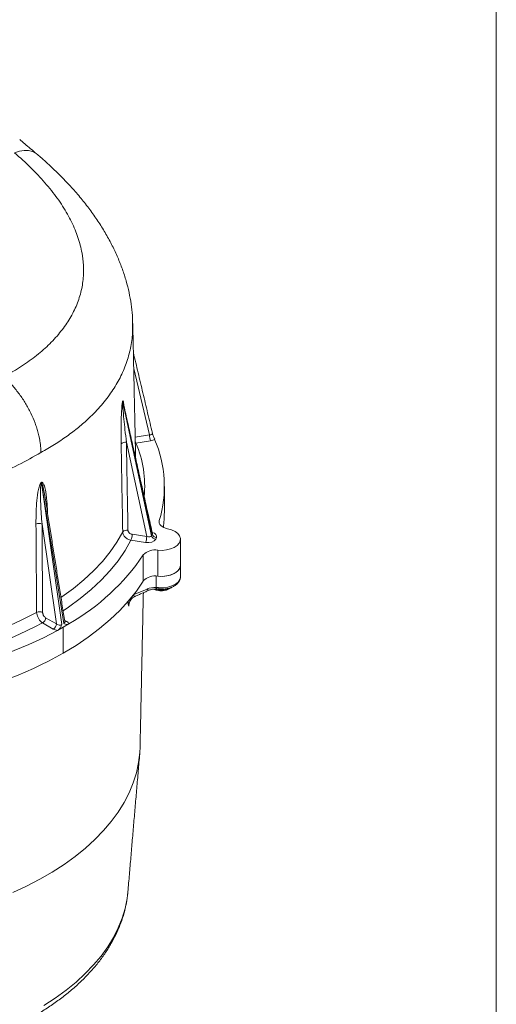
# Model space of a CAD drawing. Units: inches. Extents: x 0.3 to 10.6, y 0.2 to 8.2.
# Drawn here: x 9.8 to 10.6, y 5.5 to 7.3 of the extents above; entities that cross this region are included whole.
import ezdxf

# ---------------------------------------------------------------- set-up
doc = ezdxf.new("R2010")
doc.units = ezdxf.units.IN
doc.header["$MEASUREMENT"] = 0

msp = doc.modelspace()

# ---------------------------------------------------------------- linework, layer by layer
at = {"color": 7, "linetype": 'Continuous', "lineweight": 0}
msp.add_line((10.6299, 0.3921), (10.6299, 8.1921), dxfattribs=at)
at = {"color": 7, "linetype": 'Continuous', "lineweight": 15}
for p, q in [((10.0016, 6.5142), (9.9731, 6.6345)), ((9.954, 6.5708), (9.9533, 6.5743)), ((9.954, 6.5708), (10.0055, 6.3316)), ((10.0068, 6.3343), (9.954, 6.5708)), ((9.9758, 6.5102), (10.0016, 6.5142)), ((9.9967, 6.33), (9.9599, 6.501)), ((10.0036, 6.5036), (9.9771, 6.4995)), ((10.011, 6.5062), (10.0111, 6.5063)), ((9.8066, 6.4233), (9.806, 6.4271)), ((9.8066, 6.4233), (9.843, 6.1705)), ((9.8465, 6.1725), (9.8066, 6.4233)), ((9.833, 6.1718), (9.807, 6.3525)), ((10.0194, 6.3592), (10.0194, 6.3546)), ((9.9702, 6.3341), (9.9967, 6.33)), ((10.0055, 6.3316), (10.0068, 6.3343)), ((9.9947, 6.3193), (9.9682, 6.3234)), ((10.0142, 6.328), (10.0129, 6.3253)), ((10.0166, 6.3054), (10.0166, 6.2582)), ((9.9904, 6.2495), (9.9904, 6.2967)), ((10.0139, 6.2377), (10.0139, 6.2584)), ((9.9724, 6.2242), (9.9972, 6.235)), ((9.976, 6.2219), (9.9761, 6.2219)), ((9.8275, 6.1623), (9.8081, 6.1735)), ((9.8136, 6.183), (9.833, 6.1718)), ((9.848, 6.1785), (9.8517, 6.1763)), ((9.8351, 6.1599), (9.8353, 6.1599)), ((9.8456, 6.1659), (9.8353, 6.1599)), ((9.8558, 6.1718), (9.8456, 6.1659)), ((9.8456, 6.1659), (9.8456, 6.1186)), ((9.8558, 6.1718), (9.8558, 6.1719))]:
    msp.add_line(p, q, dxfattribs=at)
at = {"color": 7, "linetype": 'Continuous', "lineweight": 15, "flags": 128}
for points in [[(9.7969, 7.0239), (9.7953, 7.0251), (9.7895, 7.0281), (9.7827, 7.0296), (9.7749, 7.0297), (9.7663, 7.0283), (9.7569, 7.0256)], [(10.0346, 6.3442), (10.0309, 6.3451), (10.0275, 6.3465), (10.0246, 6.3481), (10.0223, 6.3501), (10.0205, 6.3522), (10.0194, 6.3545), (10.0191, 6.3569), (10.0194, 6.3592)], [(9.8414, 6.2195), (9.8432, 6.2207), (9.8639, 6.2358), (9.883, 6.2515), (9.9005, 6.2679), (9.9163, 6.2849), (9.9304, 6.3023), (9.9427, 6.3202), (9.9532, 6.3385)], [(10.0166, 6.3054), (10.0246, 6.3051), (10.0325, 6.3058), (10.0398, 6.3076), (10.0463, 6.3103), (10.0516, 6.3137), (10.0553, 6.3178), (10.0574, 6.3222), (10.0577, 6.3268), (10.0561, 6.3314), (10.0528, 6.3356), (10.048, 6.3392), (10.0418, 6.3421), (10.0346, 6.3442)], [(9.9682, 6.3234), (9.9574, 6.3046), (9.9448, 6.2862), (9.9303, 6.2683), (9.914, 6.2509), (9.896, 6.234), (9.8764, 6.2178), (9.8551, 6.2023), (9.8452, 6.1957)], [(10.0578, 6.278), (10.0578, 6.2772), (10.0566, 6.2728), (10.0537, 6.2686), (10.0493, 6.2649), (10.0436, 6.2618), (10.0369, 6.2595), (10.0294, 6.2582), (10.0216, 6.2579), (10.0166, 6.2582)], [(10.0578, 6.278), (10.0574, 6.275), (10.0553, 6.2706), (10.0516, 6.2665), (10.0463, 6.2631), (10.0398, 6.2604), (10.0325, 6.2586), (10.0246, 6.2579), (10.0166, 6.2582)], [(9.9904, 6.2495), (9.9779, 6.2314), (9.9637, 6.2136), (9.9478, 6.1963), (9.9303, 6.1795), (9.9113, 6.1633), (9.8908, 6.1478), (9.8689, 6.1329), (9.8456, 6.1186)], [(10.0187, 6.2374), (10.027, 6.2374), (10.0351, 6.2385), (10.0424, 6.2407), (10.0487, 6.2438), (10.0535, 6.2477), (10.0566, 6.2522), (10.0578, 6.2569), (10.0578, 6.2574)], [(10.0139, 6.2377), (10.014, 6.2368), (10.0142, 6.2361), (10.0145, 6.2355), (10.0148, 6.2352), (10.0151, 6.2351)], [(9.9846, 5.9486), (9.9842, 5.9389), (9.982, 5.9204), (9.978, 5.9021), (9.9723, 5.8839), (9.9649, 5.8659), (9.9557, 5.8482), (9.9449, 5.8308), (9.9325, 5.8138), (9.9184, 5.7972), (9.9028, 5.781), (9.8856, 5.7654), (9.867, 5.7504), (9.847, 5.736), (9.8257, 5.7222), (9.803, 5.7091), (9.7792, 5.6968), (9.7542, 5.6852)], [(9.8102, 5.4805), (9.8311, 5.4939), (9.8506, 5.508), (9.8687, 5.5227), (9.8853, 5.538), (9.9005, 5.5538), (9.9141, 5.57), (9.9261, 5.5867), (9.9364, 5.6037), (9.9452, 5.621), (9.9522, 5.6386), (9.9575, 5.6563), (9.9611, 5.6743), (9.9626, 5.6865)]]:
    msp.add_lwpolyline(points, dxfattribs=at)
at = {"color": 7, "linetype": 'Continuous', "lineweight": 15}
for centre, radius, start, end in [((10.0314, 6.5143), 0.0298, 180.213, 201.2279), ((9.9577, 6.4916), 0.00961, 76.8104, 139.6171), ((9.9961, 6.5075), 0.0206, 192.0824, 202.9573), ((9.7898, 6.4208), 0.2032, 354.8228, 22.7796), ((9.8146, 6.4212), 0.214, 343.173, 23.4044), ((9.8193, 6.3738), 0.2093, 352.5895, 359.9918), ((9.8015, 6.3415), 0.0123, 63.6394, 116.0704), ((9.9605, 6.3322), 0.00962, 76.8473, 139.4726), ((9.9404, 6.3342), 0.0298, 338.7736, 359.7853), ((10.0153, 6.3368), 0.00888, 196.2772, 262.7745), ((9.9669, 6.3301), 0.0298, 338.7736, 359.7853), ((10.0141, 6.3341), 0.00888, 196.2766, 262.7748), ((10.0113, 6.2774), 0.0285, 79.2975, 137.2109), ((9.6546, 6.5238), 0.4053, 299.7565, 325.9325), ((10.0113, 6.2302), 0.0285, 79.2975, 137.2109), ((10.0112, 6.2016), 0.0362, 85.7661, 112.8188), ((10.0006, 6.2367), 0.00384, 205.5155, 277.1119), ((10.0229, 6.2671), 0.0353, 246.6262, 279.0091), ((10.0228, 6.2685), 0.0356, 250.1488, 299.4112), ((10.0229, 6.2699), 0.038, 262.8086, 277.1914), ((10.0232, 6.2366), 0.0045, 170.2375, 203.3194), ((9.9755, 6.2256), 0.00377, 206.8148, 277.708), ((9.4494, 6.8547), 0.748, 279.305, 297.7105), ((9.8027, 6.1815), 0.0123, 63.6442, 115.9761), ((9.4503, 6.8545), 0.7692, 279.1497, 297.7165), ((9.8016, 6.1836), 0.012, 302.6294, 357.0819), ((9.8493, 6.1798), 0.00421, 257.2136, 304.5218), ((9.463, 6.8558), 0.7891, 281.3929, 298.1368), ((9.821, 6.1725), 0.012, 302.6294, 357.0819), ((9.4662, 6.7982), 0.7782, 281.3118, 299.1745)]:
    msp.add_arc(centre, radius, start, end, dxfattribs=at)
for centre, major_axis, ratio, start_param, end_param in [((9.9998, 6.5181), (0.00723, -0.00145), 0.499166, 5.062848, 6.632), ((9.9998, 6.5117), (0.0149, 0.0001), 0.567848, 4.967643, 5.556527), ((9.9998, 6.3302), (0.0149, -0.0001), 0.567848, 6.029575, 7.386137), ((9.9998, 6.3366), (0.00719, -0.00186), 0.556033, 6.177075, 6.56046), ((9.9985, 6.3275), (0.0149, -0.0001), 0.568754, 4.461588, 6.030741), ((9.9985, 6.3339), (0.00716, -0.00193), 0.570785, 4.62013, 6.189283), ((9.8413, 6.1767), (0.00698, -0.00203), 0.653197, 5.715397, 6.582543), ((9.8413, 6.1703), (0.0148, -0.0002), 0.576153, 0.213647, 0.802531), ((9.8378, 6.1683), (0.0148, -0.0002), 0.578049, 3.945886, 4.53477), ((9.8378, 6.1747), (0.00694, -0.00199), 0.672458, 4.147416, 5.716569)]:
    msp.add_ellipse(centre, major_axis=major_axis, ratio=ratio, start_param=start_param, end_param=end_param, dxfattribs=at)
for points, knots in [([(9.7969, 7.0238), (9.7899, 7.0298), (9.7797, 7.0384), (9.7696, 7.047), (9.7666, 7.0495)], [0, 0, 0, 0, 0.700005, 1, 1, 1, 1]), ([(9.7395, 6.6207), (9.7402, 6.621), (9.7409, 6.6214), (9.7422, 6.6221), (9.7442, 6.6232), (9.7488, 6.6258), (9.7526, 6.628), (9.7603, 6.6326), (9.7652, 6.6356), (9.7796, 6.6451), (9.7887, 6.6516), (9.8015, 6.6618), (9.8057, 6.6653), (9.8136, 6.6723), (9.8175, 6.6759), (9.8285, 6.6868), (9.8352, 6.6943), (9.8474, 6.7096), (9.8528, 6.7174), (9.8624, 6.7335), (9.8665, 6.7417), (9.8734, 6.7587), (9.8762, 6.7673), (9.8802, 6.7847), (9.8814, 6.7935), (9.8825, 6.8114), (9.8824, 6.8205), (9.8812, 6.8321), (9.8809, 6.8344), (9.8803, 6.839), (9.8799, 6.8414), (9.8786, 6.8484), (9.8776, 6.8531), (9.8739, 6.8672), (9.8707, 6.8766), (9.863, 6.8954), (9.8583, 6.9049), (9.8503, 6.9191), (9.8474, 6.9239), (9.8413, 6.9334), (9.8381, 6.9382), (9.8279, 6.9525), (9.8204, 6.9619), (9.8044, 6.9804), (9.7957, 6.9896), (9.7772, 7.0077), (9.7674, 7.0167), (9.7569, 7.0256)], [0, 0, 0, 0, 0.003906, 0.003906, 0.007812, 0.015625, 0.03125, 0.03125, 0.0625, 0.0625, 0.125, 0.125, 0.15625, 0.15625, 0.1875, 0.1875, 0.25, 0.25, 0.3125, 0.3125, 0.375, 0.375, 0.4375, 0.4375, 0.5, 0.5, 0.5625, 0.5625, 0.578125, 0.578125, 0.59375, 0.59375, 0.625, 0.625, 0.6875, 0.6875, 0.75, 0.75, 0.78125, 0.78125, 0.8125, 0.8125, 0.875, 0.875, 0.9375, 0.9375, 1, 1, 1, 1]), ([(9.9712, 6.716), (9.9711, 6.7209), (9.9708, 6.7327), (9.9686, 6.7515), (9.9649, 6.7724), (9.9596, 6.7934), (9.9528, 6.8146), (9.9444, 6.8359), (9.9345, 6.8571), (9.923, 6.8783), (9.9101, 6.8994), (9.8957, 6.9201), (9.88, 6.9404), (9.8629, 6.9603), (9.8446, 6.9799), (9.8249, 6.9991), (9.809, 7.0138), (9.7992, 7.0218), (9.7968, 7.0238)], [0, 0, 0, 0, 0.042185, 0.1022, 0.163359, 0.225794, 0.289599, 0.354794, 0.421311, 0.488977, 0.557526, 0.626615, 0.695828, 0.76436, 0.835299, 0.905766, 0.976434, 1, 1, 1, 1]), ([(9.9709, 6.7162), (9.9711, 6.7105), (9.9715, 6.6954), (9.9678, 6.6712), (9.9604, 6.644), (9.949, 6.6178), (9.934, 6.5925), (9.9151, 6.5679), (9.8944, 6.5463), (9.8733, 6.5278), (9.8525, 6.5119), (9.8299, 6.4967), (9.8133, 6.4873), (9.8051, 6.4826)], [0, 0, 0, 0, 0.062363, 0.166885, 0.271408, 0.373821, 0.476234, 0.581539, 0.686843, 0.764519, 0.842195, 0.921097, 1, 1, 1, 1]), ([(9.8051, 6.4826), (9.8051, 6.4839), (9.805, 6.4853), (9.8049, 6.4881), (9.8048, 6.4896), (9.8044, 6.4938), (9.8041, 6.4967), (9.8029, 6.5054), (9.8017, 6.5113), (9.7993, 6.5204), (9.7985, 6.5235), (9.7965, 6.5296), (9.7955, 6.5326), (9.7921, 6.5417), (9.7896, 6.5478), (9.7852, 6.5568), (9.7837, 6.5598), (9.7805, 6.5656), (9.7789, 6.5685), (9.7737, 6.5771), (9.7701, 6.5826), (9.7642, 6.5905), (9.7622, 6.5932), (9.7581, 6.5982), (9.756, 6.6007), (9.7496, 6.6078), (9.7452, 6.6122), (9.7406, 6.6163)], [0, 0, 0, 0, 0.03125, 0.03125, 0.0625, 0.0625, 0.125, 0.125, 0.25, 0.25, 0.3125, 0.3125, 0.375, 0.375, 0.5, 0.5, 0.5625, 0.5625, 0.625, 0.625, 0.75, 0.75, 0.8125, 0.8125, 0.875, 0.875, 1, 1, 1, 1]), ([(9.9504, 6.4978), (9.9503, 6.5055), (9.9502, 6.5195), (9.9503, 6.5406), (9.951, 6.5573), (9.9518, 6.5685), (9.9525, 6.573), (9.9528, 6.5745), (9.953, 6.5752), (9.9531, 6.5754), (9.9531, 6.5754)], [0, 0, 0, 0, 0.313585, 0.574513, 0.83452, 0.942062, 0.972079, 0.987466, 0.997477, 1, 1, 1, 1]), ([(9.9531, 6.5754), (9.9532, 6.5756), (9.9534, 6.5759), (9.9536, 6.5759), (9.954, 6.5756), (9.9546, 6.5738), (9.9552, 6.5705), (9.9555, 6.5674), (9.9556, 6.566)], [0, 0, 0, 0, 0.037099, 0.099951, 0.162487, 0.342413, 0.701982, 1, 1, 1, 1]), ([(9.9533, 6.5743), (9.9532, 6.5743), (9.9532, 6.5742), (9.9532, 6.5741), (9.9531, 6.5736), (9.9531, 6.5725), (9.9531, 6.5687), (9.9538, 6.5585), (9.9552, 6.5429), (9.9574, 6.5224), (9.959, 6.5086), (9.9599, 6.501)], [0, 0, 0, 0, 0.001024, 0.004644, 0.006568, 0.01743, 0.043234, 0.147549, 0.412304, 0.677968, 1, 1, 1, 1]), ([(9.9546, 6.5706), (9.9545, 6.571), (9.9543, 6.5721), (9.9539, 6.5734), (9.9536, 6.5742), (9.9535, 6.5744), (9.9534, 6.5744), (9.9533, 6.5744), (9.9533, 6.5744), (9.9533, 6.5743)], [0, 0, 0, 0, 0.234512, 0.692487, 0.832249, 0.896017, 0.94855, 0.982757, 1, 1, 1, 1]), ([(9.8051, 6.4826), (9.7919, 6.4746), (9.7782, 6.467), (9.7495, 6.4527), (9.7346, 6.446), (9.7113, 6.4366), (9.7034, 6.4335), (9.6873, 6.4277), (9.6791, 6.4249), (9.6544, 6.4169), (9.6376, 6.4121), (9.6033, 6.4036), (9.5858, 6.3999), (9.559, 6.3951), (9.5501, 6.3937), (9.5364, 6.3917), (9.5319, 6.3911), (9.5227, 6.3899), (9.5181, 6.3894), (9.4951, 6.3869), (9.4766, 6.3855), (9.4396, 6.3839), (9.4211, 6.3837), (9.384, 6.3847), (9.3654, 6.3858), (9.3374, 6.3885), (9.3281, 6.3895), (9.3096, 6.392), (9.3004, 6.3934), (9.2731, 6.398), (9.2551, 6.4017), (9.2198, 6.4105), (9.2024, 6.4155), (9.1767, 6.4241), (9.1682, 6.4271), (9.1556, 6.4319), (9.1514, 6.4335), (9.1431, 6.4368), (9.139, 6.4385), (9.1186, 6.4473), (9.1028, 6.4548), (9.0723, 6.471), (9.0576, 6.4797), (9.0294, 6.4982), (9.0158, 6.508), (9.0027, 6.5184)], [0, 0, 0, 0, 0.0625, 0.0625, 0.125, 0.125, 0.15625, 0.15625, 0.1875, 0.1875, 0.25, 0.25, 0.3125, 0.3125, 0.34375, 0.34375, 0.359375, 0.359375, 0.375, 0.375, 0.4375, 0.4375, 0.5, 0.5, 0.5625, 0.5625, 0.59375, 0.59375, 0.625, 0.625, 0.6875, 0.6875, 0.75, 0.75, 0.78125, 0.78125, 0.796875, 0.796875, 0.8125, 0.8125, 0.875, 0.875, 0.9375, 0.9375, 1, 1, 1, 1]), ([(10.0111, 6.5063), (10.0108, 6.5069), (10.0105, 6.5077), (10.0097, 6.5095), (10.0094, 6.5105), (10.0086, 6.5125), (10.0083, 6.5136), (10.0075, 6.5158), (10.0072, 6.5169), (10.0068, 6.518)], [0, 0, 0, 0, 0.25, 0.25, 0.5, 0.5, 0.75, 0.75, 1, 1, 1, 1]), ([(9.9532, 6.3385), (9.9531, 6.3427), (9.9528, 6.3642), (9.9518, 6.4173), (9.951, 6.4662), (9.9504, 6.4978)], [0, 0, 0, 0, 0.080759, 0.403794, 1, 1, 1, 1]), ([(9.7961, 6.3525), (9.7961, 6.3602), (9.7963, 6.3742), (9.7974, 6.3951), (9.7996, 6.4114), (9.8022, 6.4221), (9.8041, 6.4262), (9.805, 6.4275), (9.8056, 6.428), (9.8058, 6.4282), (9.8059, 6.4282)], [0, 0, 0, 0, 0.313585, 0.574513, 0.83452, 0.942062, 0.972079, 0.987466, 0.997477, 1, 1, 1, 1]), ([(9.806, 6.4271), (9.8058, 6.427), (9.8057, 6.4268), (9.8055, 6.4264), (9.8054, 6.4262), (9.8052, 6.4255), (9.8052, 6.4251), (9.8049, 6.4239), (9.8048, 6.423), (9.8046, 6.4206), (9.8045, 6.419), (9.8043, 6.4142), (9.8042, 6.411), (9.8042, 6.4016), (9.8044, 6.3954), (9.8049, 6.383), (9.8053, 6.3769), (9.806, 6.3647), (9.8065, 6.3586), (9.807, 6.3525)], [0, 0, 0, 0, 0.007812, 0.007812, 0.015625, 0.015625, 0.03125, 0.03125, 0.0625, 0.0625, 0.125, 0.125, 0.25, 0.25, 0.5, 0.5, 0.75, 0.75, 1, 1, 1, 1]), ([(9.8059, 6.4282), (9.8061, 6.4283), (9.8065, 6.4285), (9.8072, 6.4284), (9.8083, 6.4278), (9.8098, 6.4257), (9.8119, 6.4202), (9.8145, 6.4078), (9.8164, 6.3912), (9.8169, 6.3777), (9.8172, 6.3721)], [0, 0, 0, 0, 0.009611, 0.025896, 0.042098, 0.088715, 0.181874, 0.368167, 0.740801, 1, 1, 1, 1]), ([(9.8059, 6.4282), (9.8059, 6.4282), (9.8059, 6.4278), (9.8059, 6.4274), (9.806, 6.4271)], [0, 0, 0, 0, 0.169871, 1, 1, 1, 1]), ([(9.812, 6.4038), (9.8119, 6.4049), (9.8112, 6.4101), (9.8099, 6.4168), (9.8083, 6.4231), (9.8073, 6.4258), (9.8067, 6.4267), (9.8065, 6.427), (9.8063, 6.4271), (9.8061, 6.4271), (9.806, 6.4271), (9.806, 6.4271)], [0, 0, 0, 0, 0.135587, 0.600081, 0.825203, 0.929781, 0.961695, 0.976257, 0.988253, 0.996063, 1, 1, 1, 1]), ([(9.7972, 6.1926), (9.7972, 6.1969), (9.7971, 6.2184), (9.7967, 6.2717), (9.7963, 6.3208), (9.7961, 6.3525)], [0, 0, 0, 0, 0.080759, 0.403794, 1, 1, 1, 1]), ([(9.9682, 6.3234), (9.9663, 6.3237), (9.9643, 6.3244), (9.9616, 6.3258), (9.9608, 6.3263), (9.9591, 6.3275), (9.9584, 6.3281), (9.957, 6.3295), (9.9564, 6.3303), (9.9553, 6.3318), (9.9548, 6.3326), (9.954, 6.3343), (9.9537, 6.3351), (9.9533, 6.3368), (9.9532, 6.3376), (9.9532, 6.3385)], [0, 0, 0, 0, 0.25, 0.25, 0.375, 0.375, 0.5, 0.5, 0.625, 0.625, 0.75, 0.75, 0.875, 0.875, 1, 1, 1, 1]), ([(9.9627, 6.3416), (9.9627, 6.3412), (9.9628, 6.3407), (9.963, 6.3399), (9.9631, 6.3395), (9.9635, 6.3386), (9.9637, 6.3382), (9.9643, 6.3375), (9.9646, 6.3371), (9.9657, 6.3361), (9.9665, 6.3355), (9.9683, 6.3346), (9.9693, 6.3343), (9.9702, 6.3341)], [0, 0, 0, 0, 0.125, 0.125, 0.25, 0.25, 0.375, 0.375, 0.5, 0.5, 0.75, 0.75, 1, 1, 1, 1]), ([(10.0072, 6.3352), (10.0072, 6.3352), (10.0074, 6.3351), (10.007, 6.3354), (10.007, 6.3358), (10.007, 6.336)], [0, 0, 0, 0, 0.0143621, 0.7369629, 1, 1, 1, 1]), ([(10.019, 6.2348), (10.0203, 6.2348), (10.0241, 6.2346), (10.0303, 6.235), (10.0374, 6.2365), (10.0439, 6.2389), (10.0495, 6.2422), (10.0538, 6.2462), (10.0565, 6.2507), (10.0578, 6.2544), (10.0576, 6.2565), (10.0576, 6.2571)], [0, 0, 0, 0, 0.0696152, 0.2001514, 0.3313965, 0.4638479, 0.5981895, 0.7341743, 0.8500875, 0.961318, 1, 1, 1, 1]), ([(10.0011, 6.2329), (10.002, 6.2332), (10.0046, 6.2342), (10.0093, 6.2352), (10.0133, 6.2351), (10.0151, 6.2351)], [0, 0, 0, 0, 0.2121966, 0.6476341, 1, 1, 1, 1]), ([(10.0151, 6.2351), (10.0154, 6.2351), (10.0166, 6.235), (10.018, 6.2349), (10.019, 6.2348)], [0, 0, 0, 0, 0.2251408, 1, 1, 1, 1]), ([(10.0284, 6.2324), (10.0298, 6.2326), (10.0331, 6.2331), (10.0377, 6.235), (10.0411, 6.2369), (10.0422, 6.2383), (10.0424, 6.2385)], [0, 0, 0, 0, 0.239443, 0.58461, 0.933486, 1, 1, 1, 1]), ([(9.964, 6.2042), (9.964, 6.2042), (9.9636, 6.2062), (9.9629, 6.2085), (9.9628, 6.212), (9.9627, 6.2128)], [0, 0, 0, 0, 0.005395, 0.784413, 1, 1, 1, 1]), ([(9.9667, 6.2132), (9.9662, 6.2124), (9.9643, 6.2098), (9.9641, 6.2065), (9.964, 6.2042)], [0, 0, 0, 0, 0.303166, 1, 1, 1, 1]), ([(9.9641, 6.2045), (9.9643, 6.2068), (9.9645, 6.21), (9.9663, 6.2127), (9.9669, 6.2134)], [0, 0, 0, 0, 0.698211, 1, 1, 1, 1]), ([(9.9647, 6.2079), (9.9647, 6.208), (9.9647, 6.2099), (9.9654, 6.2118), (9.9665, 6.2134), (9.9666, 6.2136)], [0, 0, 0, 0, 0.06025, 0.886857, 1, 1, 1, 1]), ([(9.9664, 6.2133), (9.9672, 6.2146), (9.9689, 6.2173), (9.9723, 6.2202), (9.9752, 6.2213), (9.9762, 6.2217)], [0, 0, 0, 0, 0.361933, 0.782025, 1, 1, 1, 1]), ([(9.8081, 6.1735), (9.8073, 6.174), (9.8054, 6.1753), (9.8024, 6.1786), (9.7996, 6.1831), (9.7977, 6.188), (9.7974, 6.191), (9.7972, 6.1926)], [0, 0, 0, 0, 0.131987, 0.34902, 0.566007, 0.783001, 1, 1, 1, 1]), ([(9.8081, 6.1925), (9.8081, 6.1921), (9.8082, 6.1917), (9.8083, 6.1908), (9.8084, 6.1903), (9.8087, 6.1894), (9.8089, 6.1889), (9.8093, 6.188), (9.8095, 6.1875), (9.8102, 6.1862), (9.8109, 6.1854), (9.8122, 6.184), (9.8129, 6.1835), (9.8136, 6.183)], [0, 0, 0, 0, 0.125, 0.125, 0.25, 0.25, 0.375, 0.375, 0.5, 0.5, 0.75, 0.75, 1, 1, 1, 1]), ([(9.9646, 6.2079), (9.9644, 6.2068), (9.9643, 6.2056), (9.9641, 6.2045), (9.9641, 6.2045)], [0, 0, 0, 0, 0.977994, 1, 1, 1, 1]), ([(9.8486, 6.1753), (9.8486, 6.1753), (9.8487, 6.1752), (9.8484, 6.1756), (9.8484, 6.176), (9.8484, 6.1761)], [0, 0, 0, 0, 0.1037968, 0.8165506, 1, 1, 1, 1]), ([(9.843, 6.1705), (9.843, 6.1705), (9.8423, 6.169), (9.8409, 6.166), (9.8383, 6.1621), (9.8362, 6.1606), (9.8353, 6.1599)], [0, 0, 0, 0, 0.002791, 0.347624, 0.718125, 1, 1, 1, 1]), ([(9.8558, 6.1718), (9.8549, 6.1714), (9.8527, 6.1704), (9.8494, 6.1709), (9.8474, 6.1719), (9.8465, 6.1725), (9.8465, 6.1725)], [0, 0, 0, 0, 0.281875, 0.652376, 0.997209, 1, 1, 1, 1]), ([(8.9291, 5.5245), (8.9319, 5.5218), (8.9402, 5.5141), (8.9547, 5.5017), (8.9732, 5.4877), (8.9928, 5.4743), (9.0137, 5.4616), (9.0355, 5.4496), (9.0585, 5.4383), (9.0823, 5.4278), (9.107, 5.4181), (9.1326, 5.4092), (9.1588, 5.4011), (9.1858, 5.3939), (9.2133, 5.3875), (9.2413, 5.382), (9.2698, 5.3774), (9.2986, 5.3736), (9.3277, 5.3708), (9.357, 5.3689), (9.3865, 5.3679), (9.416, 5.3678), (9.4454, 5.3687), (9.4747, 5.3704), (9.5039, 5.3731), (9.5328, 5.3767), (9.5613, 5.3812), (9.5894, 5.3865), (9.617, 5.3928), (9.644, 5.3999), (9.6704, 5.4078), (9.6961, 5.4166), (9.7209, 5.4262), (9.7449, 5.4366), (9.768, 5.4477), (9.7901, 5.4596), (9.8112, 5.4722), (9.8311, 5.4856), (9.8498, 5.4996), (9.8673, 5.5142), (9.8835, 5.5294), (9.8983, 5.5451), (9.9117, 5.5614), (9.9236, 5.5781), (9.934, 5.5951), (9.9429, 5.6125), (9.9502, 5.6301), (9.9559, 5.6479), (9.9599, 5.6659), (9.9621, 5.6787), (9.9624, 5.6855), (9.9624, 5.6862)], [0, 0, 0, 0, 0.011256, 0.032288, 0.053347, 0.074439, 0.095549, 0.116665, 0.137777, 0.15888, 0.17997, 0.201046, 0.222108, 0.243155, 0.264189, 0.285211, 0.306222, 0.327223, 0.348218, 0.369208, 0.390194, 0.411178, 0.432164, 0.453151, 0.474142, 0.495139, 0.516144, 0.537158, 0.558185, 0.579225, 0.60028, 0.621352, 0.642442, 0.66355, 0.684677, 0.70582, 0.726977, 0.748144, 0.769311, 0.790466, 0.811594, 0.832677, 0.853692, 0.874618, 0.895429, 0.916108, 0.93664, 0.957024, 0.977268, 0.997393, 1, 1, 1, 1])]:
    msp.add_open_spline(points, degree=3, knots=knots, dxfattribs=at)
for points, degree in [([(9.9766, 6.4721), (9.9714, 6.7162)], 1), ([(10.007, 6.5175), (9.9725, 6.6633)], 1), ([(9.9533, 6.5743), (9.9532, 6.5747), (9.9531, 6.5751), (9.9531, 6.5754)], 3), ([(10.007, 6.3359), (9.9546, 6.5706)], 1), ([(9.9599, 6.501), (9.9627, 6.3416)], 1), ([(9.9771, 6.4995), (9.976, 6.4994)], 1), ([(10.0286, 6.3738), (10.0286, 6.421)], 1), ([(9.8483, 6.1761), (9.8121, 6.4038)], 1), ([(9.807, 6.3525), (9.8074, 6.2992), (9.8077, 6.2459), (9.8081, 6.1925)], 3), ([(10.0578, 6.278), (10.0578, 6.3252)], 1), ([(10.0578, 6.2574), (10.0578, 6.278)], 1), ([(9.976, 6.2219), (10.0011, 6.2329)], 1), ([(9.9846, 5.9486), (9.9906, 6.2283)], 1), ([(10.0139, 6.2377), (10.0187, 6.2374)], 1), ([(9.9641, 6.2045), (9.964, 6.2042)], 1), ([(9.9626, 5.6865), (9.984, 5.9362)], 1)]:
    msp.add_open_spline(points, degree=degree, dxfattribs=at)

doc.saveas('drawing.dxf')
